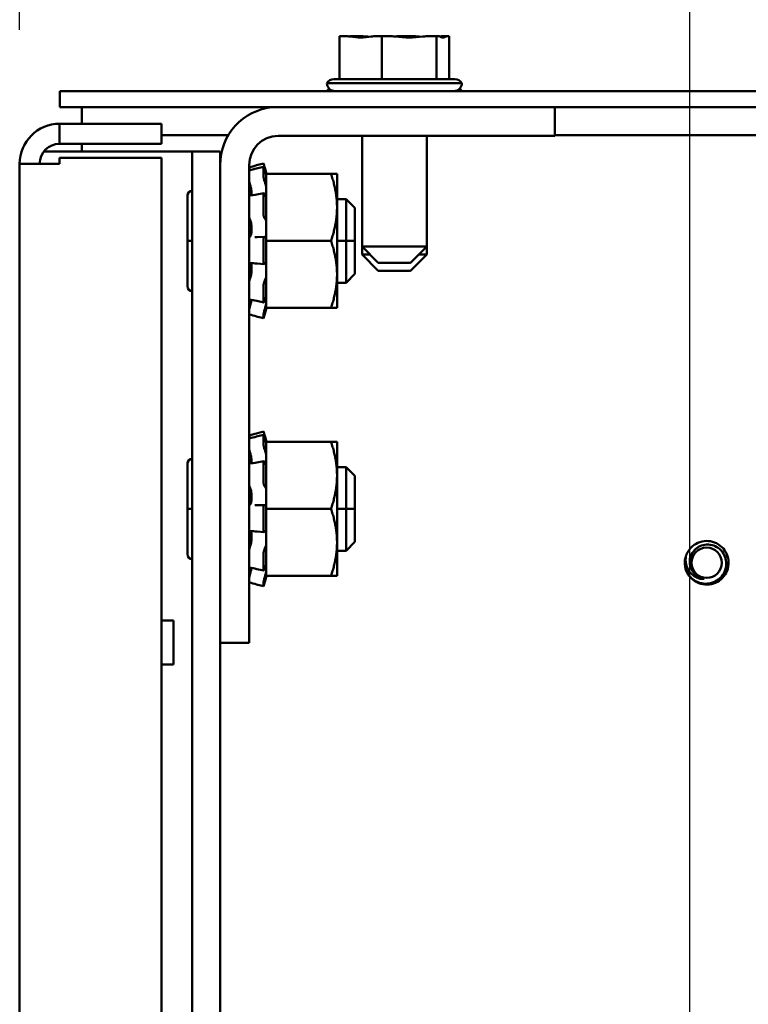
# Model space of a CAD drawing. Units: inches. Extents: x 2 to 194, y 0 to 83.
# Drawn here: x 72 to 74, y 55 to 57 of the extents above; entities that cross this region are included whole.
import ezdxf

# ---------------------------------------------------------------- set-up
doc = ezdxf.new("R2010")
doc.units = ezdxf.units.IN
doc.header["$LTSCALE"] = 4
doc.header["$MEASUREMENT"] = 0
doc.layers.add('Dimension (ANSI)', color=7, linetype='Continuous', lineweight=25)
doc.layers.add('Visible (ANSI)', color=7, linetype='Continuous', lineweight=50)
doc.styles.add('Note Text (ANSI)', font='tahoma.ttf')
doc.dimstyles.new('Default (ANSI)', dxfattribs={"dimscale": 4, "dimtxt": 0.12, "dimasz": 0.098425, "dimexe": 0.125, "dimexo": 0.0625, "dimgap": 0.031496, "dimtad": 0, "dimtih": 1, "dimtoh": 1, "dimrnd": 1e-08, "dimzin": 0, "dimdsep": 46, "dimtxsty": 'Note Text (ANSI)', "dimcen": 0.09, "dimdle": 0.393701, "dimclrd": 256, "dimclre": 256, "dimclrt": 256, "dimadec": 0, "dimazin": 1, "dimtfac": 1, "dimtofl": 0, "dimtmove": 0, "dimatfit": 3, "dimfxl": 1, "dimtolj": 1, "dimtzin": 4, "dimlwd": -1, "dimlwe": -1, "dimarcsym": 0})

# ---------------------------------------------------------------- blocks, each defined once
blk = doc.blocks.new('*D42')
at = {"layer": 'Defpoints', "color": 0, "transparency": 16777216}
for p in [(76.9077, 57.8858), (73.6577, 42.1378), (76.9077, 42.1378)]:
    blk.add_point(p, dxfattribs=at)
at = {"layer": 'Dimension (ANSI)', "transparency": 16777216}
for p, q in [((73.6577, 42.3878), (73.6577, 58.3858)), ((76.9077, 42.3878), (76.9077, 58.3858)), ((74.0514, 57.8858), (74.5433, 57.8858)), ((76.514, 57.8858), (76.0222, 57.8858))]:
    blk.add_line(p, q, dxfattribs=at)
for points in [[(74.0514, 57.9515), (74.0514, 57.8202), (73.6577, 57.8858)], [(76.514, 57.9515), (76.514, 57.8202), (76.9077, 57.8858)]]:
    blk.add_solid(points, dxfattribs=at)
at = {"layer": 'Dimension (ANSI)', "transparency": 16777216, "insert": (74.6693, 58.1357), "char_height": 0.48, "attachment_point": 1, "style": 'Note Text (ANSI)'}
blk.add_mtext('\\A1;6.50', dxfattribs=at)
blk = doc.blocks.new('*D43')
at = {"layer": 'Defpoints', "color": 0, "transparency": 16777216}
for p in [(73.6577, 57.8858), (72.4063, 56.8972), (73.6577, 42.1378)]:
    blk.add_point(p, dxfattribs=at)
at = {"layer": 'Dimension (ANSI)', "transparency": 16777216}
for p, q in [((72.4063, 57.1472), (72.4063, 58.3858)), ((73.6577, 42.3878), (73.6577, 58.3858)), ((72.4063, 57.8858), (71.8036, 57.8858)), ((73.264, 57.8858), (72.8, 57.8858))]:
    blk.add_line(p, q, dxfattribs=at)
for points in [[(72.8, 57.9515), (72.8, 57.8202), (72.4063, 57.8858)], [(73.264, 57.9515), (73.264, 57.8202), (73.6577, 57.8858)]]:
    blk.add_solid(points, dxfattribs=at)
at = {"layer": 'Dimension (ANSI)', "transparency": 16777216, "insert": (70.4584, 58.1358), "char_height": 0.48, "attachment_point": 1, "style": 'Note Text (ANSI)'}
blk.add_mtext('\\A1;2.50', dxfattribs=at)
blk = doc.blocks.new('*D45')
at = {"layer": 'Defpoints', "color": 0, "transparency": 16777216}
for p in [(82.4186, 59.4779), (82.4186, 56.9199), (72.4063, 56.8972)]:
    blk.add_point(p, dxfattribs=at)
at = {"layer": 'Dimension (ANSI)', "transparency": 16777216}
for p, q in [((72.4063, 57.1472), (72.4063, 59.9779)), ((82.4186, 57.1699), (82.4186, 59.9779)), ((72.8, 59.4779), (76.376, 59.4779)), ((82.0249, 59.4779), (78.449, 59.4779))]:
    blk.add_line(p, q, dxfattribs=at)
for points in [[(72.8, 59.5435), (72.8, 59.4123), (72.4063, 59.4779)], [(82.0249, 59.5435), (82.0249, 59.4123), (82.4186, 59.4779)]]:
    blk.add_solid(points, dxfattribs=at)
at = {"layer": 'Dimension (ANSI)', "transparency": 16777216, "insert": (76.5019, 59.7279), "char_height": 0.48, "attachment_point": 1, "style": 'Note Text (ANSI)'}
blk.add_mtext('\\A1; \\fTahoma|b0|i0;\\H0.4800;20.00', dxfattribs=at)

msp = doc.modelspace()

# ---------------------------------------------------------------- linework, layer by layer
at = {"layer": 'Visible (ANSI)'}
for p, q in [((73.0144, 57.1353), (73.0038, 57.1353)), ((73.0038, 57.1353), (73.0038, 57.0553)), ((73.0412, 57.1353), (73.0243, 57.1353)), ((73.0824, 57.1353), (73.0719, 57.1353)), ((73.0962, 57.1353), (73.0824, 57.1353)), ((73.0824, 57.1353), (73.0824, 57.0553)), ((73.1403, 57.1353), (73.116, 57.1353)), ((73.1847, 57.1353), (73.171, 57.1353)), ((73.1879, 57.1353), (73.1847, 57.1353)), ((73.1847, 57.1353), (73.1847, 57.0553)), ((73.2052, 57.1353), (73.1978, 57.1353)), ((73.2084, 57.1353), (73.2052, 57.1353)), ((73.2084, 57.1353), (73.2084, 57.0553)), ((72.9931, 57.0553), (73.2191, 57.0553)), ((72.9801, 57.0478), (73.2321, 57.0478)), ((72.4811, 57.0328), (72.4811, 57.0029)), ((82.3561, 57.0328), (72.4811, 57.0328)), ((72.4811, 57.0029), (82.3561, 57.0029)), ((72.5226, 57.0029), (72.5226, 56.9719)), ((73.4056, 57.0029), (73.4056, 56.9492)), ((72.6713, 56.9719), (72.481, 56.9719)), ((72.481, 56.9346), (72.481, 56.9719)), ((72.6713, 56.9346), (72.6713, 56.9719)), ((72.6713, 56.9509), (72.7961, 56.9509)), ((73.4056, 56.9492), (72.889, 56.9492)), ((73.0458, 56.7428), (73.0458, 56.9492)), ((73.1663, 56.7428), (73.1663, 56.9492)), ((73.4056, 56.9509), (74.3583, 56.9509)), ((72.481, 56.9346), (72.6713, 56.9346)), ((72.5226, 56.9199), (72.5226, 56.9346)), ((72.5226, 56.9199), (72.4514, 56.9199)), ((72.481, 56.8972), (72.481, 56.9082)), ((72.481, 56.9082), (72.6713, 56.9082)), ((72.5226, 56.9199), (72.6766, 56.9199)), ((72.6713, 56.9082), (72.6713, 22.6607)), ((72.7286, 56.9199), (72.6766, 56.9199)), ((72.7286, 56.9199), (72.7806, 56.9199)), ((72.7286, 54.7937), (72.7286, 56.9199)), ((72.7806, 56.895), (72.7806, 56.9199)), ((72.481, 56.8972), (72.4063, 56.8972)), ((72.4063, 38.8498), (72.4063, 56.8972)), ((72.7806, 56.0034), (72.7806, 56.895)), ((72.8348, 56.895), (72.8348, 56.0034)), ((72.8618, 56.8979), (72.8488, 56.8944)), ((72.8488, 56.8885), (72.8618, 56.8918)), ((72.8618, 56.8733), (72.8618, 56.8916)), ((72.864, 56.8895), (72.8631, 56.893)), ((72.8631, 56.8883), (72.864, 56.8849)), ((72.8664, 56.8808), (72.864, 56.8895)), ((72.8664, 56.8808), (72.8664, 56.8808)), ((72.8664, 56.8784), (72.8664, 56.8808)), ((72.8664, 56.8784), (72.8664, 56.8354)), ((72.9877, 56.8784), (72.8664, 56.8784)), ((72.9989, 56.8784), (72.9877, 56.8784)), ((72.9989, 56.8159), (72.9989, 56.8784)), ((72.8354, 56.8631), (72.8348, 56.8631)), ((72.864, 56.8635), (72.8631, 56.8664)), ((72.7198, 56.838), (72.7198, 56.7534)), ((72.8394, 56.8439), (72.8394, 56.8386)), ((72.8492, 56.8401), (72.8622, 56.8423)), ((72.8618, 56.803), (72.8618, 56.8403)), ((72.8631, 56.8413), (72.864, 56.8391)), ((72.8664, 56.7946), (72.8664, 56.8354)), ((73.0158, 56.8315), (72.9989, 56.8315)), ((72.9989, 56.6909), (72.9989, 56.8159)), ((73.0158, 56.8315), (73.0158, 56.7534)), ((73.0158, 56.7534), (73.0158, 56.8315)), ((73.0323, 56.815), (73.0158, 56.8315)), ((73.0323, 56.815), (73.0323, 56.7534)), ((73.0323, 56.815), (73.0323, 56.7534)), ((72.864, 56.7955), (72.8631, 56.7966)), ((72.8394, 56.7802), (72.8394, 56.7704)), ((72.8664, 56.7946), (72.8664, 56.7534)), ((72.85, 56.7605), (72.863, 56.7607)), ((72.8631, 56.7607), (72.864, 56.7605)), ((72.7198, 56.7534), (72.7286, 56.7534)), ((72.7198, 56.7534), (72.7198, 56.6688)), ((72.7286, 56.7534), (72.7198, 56.7534)), ((72.8618, 56.7137), (72.8618, 56.7558)), ((72.8664, 56.7534), (72.8664, 56.7123)), ((72.9877, 56.7534), (72.8664, 56.7534)), ((73.0158, 56.7534), (72.9989, 56.7534)), ((72.9989, 56.7534), (73.0158, 56.7534)), ((73.0323, 56.7534), (73.0158, 56.7534)), ((73.0158, 56.6753), (73.0158, 56.7534)), ((73.0158, 56.7534), (73.0158, 56.6753)), ((73.0158, 56.7534), (73.0323, 56.7534)), ((73.0323, 56.7534), (73.0323, 56.6918)), ((73.0323, 56.7534), (73.0323, 56.6918)), ((73.0458, 56.7428), (73.1663, 56.7428)), ((73.0758, 56.7128), (73.0458, 56.7428)), ((73.0458, 56.7278), (73.0458, 56.7428)), ((73.1363, 56.7128), (73.1663, 56.7428)), ((73.1663, 56.7278), (73.1663, 56.7428)), ((73.0458, 56.7278), (73.0608, 56.7278)), ((73.0758, 56.6978), (73.0458, 56.7278)), ((73.1363, 56.6978), (73.1663, 56.7278)), ((73.1513, 56.7278), (73.1663, 56.7278)), ((72.8394, 56.7062), (72.8394, 56.6972)), ((72.8627, 56.71), (72.8497, 56.7111)), ((72.864, 56.7114), (72.8631, 56.7103)), ((72.8664, 56.7119), (72.8664, 56.7123)), ((72.8664, 56.7119), (72.8664, 56.7119)), ((72.8664, 56.6886), (72.8664, 56.7119)), ((73.1363, 56.7128), (73.0758, 56.7128)), ((72.8664, 56.6859), (72.8664, 56.6886)), ((72.8664, 56.6696), (72.8664, 56.6859)), ((72.9989, 56.6284), (72.9989, 56.6909)), ((73.0323, 56.6918), (73.0158, 56.6753)), ((73.1363, 56.6978), (73.0758, 56.6978)), ((72.8618, 56.6396), (72.8618, 56.6704)), ((72.8631, 56.6774), (72.864, 56.6793)), ((72.8664, 56.6696), (72.8664, 56.6284)), ((73.0158, 56.6753), (72.9989, 56.6753)), ((72.8374, 56.6437), (72.8348, 56.6437)), ((72.862, 56.6385), (72.849, 56.6413)), ((72.864, 56.6433), (72.8631, 56.6405)), ((72.8618, 56.609), (72.8488, 56.6125)), ((72.8618, 56.609), (72.8618, 56.6167)), ((72.8631, 56.6231), (72.864, 56.6263)), ((72.864, 56.6173), (72.8631, 56.6138)), ((72.8664, 56.626), (72.864, 56.6173)), ((72.8664, 56.626), (72.8664, 56.6284)), ((72.9877, 56.6284), (72.8664, 56.6284)), ((72.9877, 56.6284), (72.9989, 56.6284)), ((72.8618, 56.3979), (72.8488, 56.3944)), ((72.864, 56.3895), (72.8631, 56.393)), ((72.8488, 56.3885), (72.8618, 56.3918)), ((72.8618, 56.3733), (72.8618, 56.3916)), ((72.8631, 56.3883), (72.864, 56.3849)), ((72.8664, 56.3808), (72.864, 56.3895)), ((72.8664, 56.3808), (72.8664, 56.3808)), ((72.8664, 56.3784), (72.8664, 56.3808)), ((72.8664, 56.3784), (72.8664, 56.3354)), ((72.9877, 56.3784), (72.8664, 56.3784)), ((72.9989, 56.3784), (72.9877, 56.3784)), ((72.9989, 56.3159), (72.9989, 56.3784)), ((72.8354, 56.3631), (72.8348, 56.3631)), ((72.864, 56.3635), (72.8631, 56.3664)), ((72.7198, 56.338), (72.7198, 56.2534)), ((72.8394, 56.3439), (72.8394, 56.3386)), ((72.8492, 56.3401), (72.8622, 56.3423)), ((72.8618, 56.303), (72.8618, 56.3403)), ((72.8631, 56.3413), (72.864, 56.3391)), ((72.8664, 56.2946), (72.8664, 56.3354)), ((73.0158, 56.3315), (72.9989, 56.3315)), ((73.0158, 56.3315), (73.0158, 56.2534)), ((73.0158, 56.2534), (73.0158, 56.3315)), ((73.0323, 56.315), (73.0158, 56.3315)), ((72.9989, 56.1909), (72.9989, 56.3159)), ((73.0323, 56.315), (73.0323, 56.2534)), ((73.0323, 56.315), (73.0323, 56.2534)), ((72.864, 56.2955), (72.8631, 56.2966)), ((72.8664, 56.2946), (72.8664, 56.2534)), ((72.8394, 56.2802), (72.8394, 56.2704)), ((72.7198, 56.2534), (72.7286, 56.2534)), ((72.7198, 56.2534), (72.7198, 56.1688)), ((72.7286, 56.2534), (72.7198, 56.2534)), ((72.85, 56.2605), (72.863, 56.2607)), ((72.8618, 56.2137), (72.8618, 56.2558)), ((72.8631, 56.2607), (72.864, 56.2605)), ((72.8664, 56.2534), (72.8664, 56.2123)), ((72.9877, 56.2534), (72.8664, 56.2534)), ((73.0158, 56.2534), (72.9989, 56.2534)), ((72.9989, 56.2534), (73.0158, 56.2534)), ((73.0323, 56.2534), (73.0158, 56.2534)), ((73.0158, 56.1753), (73.0158, 56.2534)), ((73.0158, 56.2534), (73.0158, 56.1753)), ((73.0158, 56.2534), (73.0323, 56.2534)), ((73.0323, 56.2534), (73.0323, 56.1918)), ((73.0323, 56.2534), (73.0323, 56.1918)), ((72.8627, 56.21), (72.8497, 56.2111)), ((72.864, 56.2114), (72.8631, 56.2103)), ((72.8664, 56.2119), (72.8664, 56.2123)), ((72.8664, 56.2119), (72.8664, 56.2119)), ((72.8664, 56.1886), (72.8664, 56.2119)), ((72.8394, 56.2062), (72.8394, 56.1972)), ((72.9989, 56.1284), (72.9989, 56.1909)), ((73.0323, 56.1918), (73.0158, 56.1753)), ((72.8631, 56.1774), (72.864, 56.1793)), ((72.8664, 56.1859), (72.8664, 56.1886)), ((72.8664, 56.1696), (72.8664, 56.1859)), ((73.0158, 56.1753), (72.9989, 56.1753)), ((72.8618, 56.1396), (72.8618, 56.1704)), ((72.8664, 56.1696), (72.8664, 56.1284)), ((72.8374, 56.1437), (72.8348, 56.1437)), ((72.862, 56.1385), (72.849, 56.1413)), ((72.864, 56.1433), (72.8631, 56.1405)), ((72.8618, 56.109), (72.8618, 56.1167)), ((72.8631, 56.1231), (72.864, 56.1263)), ((72.864, 56.1173), (72.8631, 56.1138)), ((72.8664, 56.126), (72.864, 56.1173)), ((72.8664, 56.126), (72.8664, 56.1284)), ((72.9877, 56.1284), (72.8664, 56.1284)), ((72.9877, 56.1284), (72.9989, 56.1284)), ((72.8618, 56.109), (72.8488, 56.1125)), ((72.6713, 56.0454), (72.6935, 56.0454)), ((72.6935, 55.9634), (72.6935, 56.0454)), ((72.7806, 54.9266), (72.7806, 56.0034)), ((72.8348, 56.0034), (72.7806, 56.0034)), ((72.6713, 55.9634), (72.6935, 55.9634))]:
    msp.add_line(p, q, dxfattribs=at)
msp.add_circle((73.6891, 56.1529), 0.0283, dxfattribs=at)
for centre, radius, start, end in [((72.9931, 57.0403), 0.015, 90, 150), ((73.2191, 57.0403), 0.015, 30, 90), ((72.9951, 57.0478), 0.015, 180, 270), ((72.9931, 57.0253), 0.015, 126.0464, 150), ((73.2171, 57.0478), 0.015, 270, 0), ((73.2191, 57.0253), 0.015, 30, 53.9536), ((72.889, 56.895), 0.1084, 95.5052, 180), ((72.481, 56.8972), 0.0747, 90, 180), ((72.889, 56.895), 0.0542, 90, 180), ((72.481, 56.8972), 0.0374, 90, 180), ((72.7292, 56.838), 0.0094, 93.6597, 180), ((72.7292, 56.838), 0.0094, 180, 180.0059), ((72.7292, 56.6688), 0.0094, 180, 266.3403), ((72.7292, 56.6688), 0.0094, 179.9941, 180), ((72.7292, 56.338), 0.0094, 93.6597, 180), ((72.7292, 56.338), 0.0094, 180, 180.0059), ((72.7292, 56.1688), 0.0094, 180, 266.3403), ((72.7292, 56.1688), 0.0094, 179.9941, 180), ((73.6891, 56.1529), 0.0408, 161.8895, 206.8895), ((73.6891, 56.1529), 0.0306, 215.6008, 260.6008)]:
    msp.add_arc(centre, radius, start, end, dxfattribs=at)
for points, knots in [([(73.0144, 57.1353), (73.0172, 57.1353), (73.0206, 57.135), (73.0296, 57.1341), (73.0369, 57.133), (73.0431, 57.133), (73.0493, 57.133), (73.0567, 57.1341), (73.0657, 57.135), (73.0691, 57.1353), (73.0719, 57.1353)], [-0.1870986, -0.1870986, -0.1870986, -0.1870986, -0.1282749, -0.1282749, 0, 0, 0, 0.1282749, 0.1282749, 0.1870986, 0.1870986, 0.1870986, 0.1870986]), ([(73.0585, 57.1342), (73.0566, 57.1344), (73.0547, 57.1346), (73.0493, 57.135), (73.0449, 57.1353), (73.0412, 57.1353)], [0.09948687, 0.09948687, 0.09948687, 0.09948687, 0.12827492, 0.12827492, 0.1870986, 0.1870986, 0.1870986, 0.1870986]), ([(73.0962, 57.1353), (73.0998, 57.1353), (73.1043, 57.135), (73.116, 57.1341), (73.1255, 57.133), (73.1336, 57.133), (73.1416, 57.133), (73.1512, 57.1341), (73.1629, 57.135), (73.1673, 57.1353), (73.171, 57.1353)], [-0.1870986, -0.1870986, -0.1870986, -0.1870986, -0.1282749, -0.1282749, 0, 0, 0, 0.1282749, 0.1282749, 0.1870986, 0.1870986, 0.1870986, 0.1870986]), ([(73.1536, 57.1342), (73.1522, 57.1344), (73.1507, 57.1346), (73.1465, 57.135), (73.1431, 57.1353), (73.1403, 57.1353)], [0.09948687, 0.09948687, 0.09948687, 0.09948687, 0.12827492, 0.12827492, 0.1870986, 0.1870986, 0.1870986, 0.1870986]), ([(73.1879, 57.1353), (73.1888, 57.1353), (73.1898, 57.135), (73.1925, 57.1341), (73.1947, 57.133), (73.1966, 57.133), (73.1984, 57.133), (73.2006, 57.1341), (73.2033, 57.135), (73.2043, 57.1353), (73.2052, 57.1353)], [-0.1870986, -0.1870986, -0.1870986, -0.1870986, -0.1282749, -0.1282749, 0, 0, 0, 0.1282749, 0.1282749, 0.1870986, 0.1870986, 0.1870986, 0.1870986]), ([(72.8359, 56.8866), (72.8358, 56.8871), (72.8356, 56.8876), (72.8353, 56.8887), (72.8352, 56.8891), (72.835, 56.8899), (72.8349, 56.8902), (72.8348, 56.8906), (72.8348, 56.8906), (72.8348, 56.8906)], [0, 0, 0, 0, 0.00859945, 0.00859945, 0.01840172, 0.01840172, 0.02821181, 0.02821181, 0.03593854, 0.03593854, 0.03593854, 0.03593854]), ([(72.8618, 56.8979), (72.8618, 56.8979), (72.8618, 56.8978), (72.8619, 56.8973), (72.862, 56.8969), (72.8623, 56.8961), (72.8624, 56.8955), (72.8627, 56.8943), (72.8629, 56.8937), (72.8631, 56.893)], [-0.03828151, -0.03828151, -0.03828151, -0.03828151, -0.0293661, -0.0293661, -0.01957728, -0.01957728, -0.00978864, -0.00978864, 0, 0, 0, 0]), ([(72.8631, 56.8883), (72.8629, 56.8889), (72.8627, 56.8895), (72.8624, 56.8905), (72.8623, 56.8909), (72.862, 56.8915), (72.8619, 56.8917), (72.8618, 56.8919), (72.8618, 56.8918), (72.8618, 56.8916)], [-0.1530952, -0.1530952, -0.1530952, -0.1530952, -0.14330656, -0.14330656, -0.13351792, -0.13351792, -0.12372911, -0.12372911, -0.11394031, -0.11394031, -0.11394031, -0.11394031]), ([(72.8664, 56.8808), (72.8661, 56.8816), (72.8659, 56.8824), (72.8652, 56.8853), (72.8646, 56.8875), (72.864, 56.8895)], [-0.34902268, -0.34902268, -0.34902268, -0.34902268, -0.3360897, -0.3360897, -0.3035424, -0.3035424, -0.3035424, -0.3035424]), ([(72.8618, 56.8733), (72.8618, 56.873), (72.8618, 56.8725), (72.8619, 56.8713), (72.862, 56.8707), (72.8623, 56.8695), (72.8624, 56.8688), (72.8627, 56.8675), (72.8629, 56.8669), (72.8631, 56.8664)], [-0.0391549, -0.0391549, -0.0391549, -0.0391549, -0.0293661, -0.0293661, -0.01957728, -0.01957728, -0.00978864, -0.00978864, 0, 0, 0, 0]), ([(72.864, 56.8849), (72.8646, 56.8829), (72.8652, 56.8809), (72.8659, 56.8784), (72.8661, 56.8777), (72.8664, 56.8771)], [-0.5587079, -0.5587079, -0.5587079, -0.5587079, -0.5261606, -0.5261606, -0.51322763, -0.51322763, -0.51322763, -0.51322763]), ([(72.8359, 56.861), (72.8358, 56.8615), (72.8356, 56.862), (72.8353, 56.8632), (72.8352, 56.8638), (72.835, 56.865), (72.8349, 56.8656), (72.8348, 56.8666), (72.8348, 56.867), (72.8348, 56.8673)], [0, 0, 0, 0, 0.00859945, 0.00859945, 0.01840172, 0.01840172, 0.02821181, 0.02821181, 0.03680973, 0.03680973, 0.03680973, 0.03680973]), ([(72.8359, 56.861), (72.8362, 56.86), (72.8365, 56.8589), (72.8374, 56.8556), (72.8379, 56.8533), (72.8387, 56.8492), (72.839, 56.8471), (72.8393, 56.8447), (72.8393, 56.8443), (72.8394, 56.8439)], [0.31874729, 0.31874729, 0.31874729, 0.31874729, 0.3360897, 0.3360897, 0.368637, 0.368637, 0.39988107, 0.39988107, 0.40654747, 0.40654747, 0.40654747, 0.40654747]), ([(72.8664, 56.8551), (72.8661, 56.856), (72.8659, 56.8569), (72.8652, 56.8599), (72.8646, 56.8619), (72.864, 56.8635)], [-0.34902268, -0.34902268, -0.34902268, -0.34902268, -0.3360897, -0.3360897, -0.3035424, -0.3035424, -0.3035424, -0.3035424]), ([(72.8348, 56.836), (72.8348, 56.8364), (72.8348, 56.8368), (72.8349, 56.8375), (72.835, 56.8378), (72.8352, 56.838), (72.8352, 56.838), (72.8353, 56.838)], [0, 0, 0, 0, 0.0085914, 0.0085914, 0.01840146, 0.01840146, 0.02331253, 0.02331253, 0.02331253, 0.02331253]), ([(72.8631, 56.8413), (72.8629, 56.8417), (72.8627, 56.842), (72.8624, 56.8423), (72.8623, 56.8424), (72.862, 56.8422), (72.8619, 56.842), (72.8618, 56.8413), (72.8618, 56.8408), (72.8618, 56.8403)], [-0.1530952, -0.1530952, -0.1530952, -0.1530952, -0.14330656, -0.14330656, -0.13351792, -0.13351792, -0.12372911, -0.12372911, -0.11394031, -0.11394031, -0.11394031, -0.11394031]), ([(72.864, 56.8391), (72.8646, 56.8378), (72.8652, 56.8367), (72.8659, 56.8357), (72.8661, 56.8355), (72.8664, 56.8354)], [-0.5587079, -0.5587079, -0.5587079, -0.5587079, -0.5261606, -0.5261606, -0.51322763, -0.51322763, -0.51322763, -0.51322763]), ([(72.8359, 56.7943), (72.8358, 56.7946), (72.8356, 56.7949), (72.8353, 56.7958), (72.8352, 56.7963), (72.835, 56.7975), (72.8349, 56.7982), (72.8348, 56.7994), (72.8348, 56.7999), (72.8348, 56.8004)], [0, 0, 0, 0, 0.00859945, 0.00859945, 0.01840172, 0.01840172, 0.02821181, 0.02821181, 0.03680973, 0.03680973, 0.03680973, 0.03680973]), ([(72.8618, 56.803), (72.8618, 56.8024), (72.8618, 56.8017), (72.8619, 56.8003), (72.862, 56.7997), (72.8623, 56.7985), (72.8624, 56.798), (72.8627, 56.7971), (72.8629, 56.7968), (72.8631, 56.7966)], [-0.0391549, -0.0391549, -0.0391549, -0.0391549, -0.0293661, -0.0293661, -0.01957728, -0.01957728, -0.00978864, -0.00978864, 0, 0, 0, 0]), ([(72.8359, 56.7943), (72.8362, 56.7938), (72.8365, 56.7932), (72.8374, 56.791), (72.8379, 56.7893), (72.8387, 56.7858), (72.839, 56.7837), (72.8393, 56.7811), (72.8393, 56.7806), (72.8394, 56.7802)], [0.31874729, 0.31874729, 0.31874729, 0.31874729, 0.3360897, 0.3360897, 0.368637, 0.368637, 0.39988107, 0.39988107, 0.40654747, 0.40654747, 0.40654747, 0.40654747]), ([(72.8664, 56.7906), (72.8661, 56.7913), (72.8659, 56.7919), (72.8652, 56.7938), (72.8646, 56.7948), (72.864, 56.7955)], [-0.34902268, -0.34902268, -0.34902268, -0.34902268, -0.3360897, -0.3360897, -0.3035424, -0.3035424, -0.3035424, -0.3035424]), ([(72.8348, 56.7557), (72.8348, 56.7563), (72.8348, 56.7569), (72.8349, 56.758), (72.835, 56.7586), (72.8352, 56.7595), (72.8353, 56.7599), (72.8356, 56.7604), (72.8358, 56.7606), (72.8359, 56.7606)], [0, 0, 0, 0, 0.0085914, 0.0085914, 0.01840146, 0.01840146, 0.02820421, 0.02820421, 0.03681057, 0.03681057, 0.03681057, 0.03681057]), ([(72.8394, 56.7704), (72.8393, 56.77), (72.8393, 56.7696), (72.839, 56.7673), (72.8387, 56.7657), (72.8379, 56.7631), (72.8374, 56.762), (72.8365, 56.761), (72.8362, 56.7608), (72.8359, 56.7606)], [0.45570283, 0.45570283, 0.45570283, 0.45570283, 0.46236923, 0.46236923, 0.49361331, 0.49361331, 0.5261606, 0.5261606, 0.54350301, 0.54350301, 0.54350301, 0.54350301]), ([(72.8631, 56.7607), (72.8629, 56.7608), (72.8627, 56.7607), (72.8624, 56.7602), (72.8623, 56.7598), (72.862, 56.7589), (72.8619, 56.7584), (72.8618, 56.7571), (72.8618, 56.7565), (72.8618, 56.7558)], [-0.1530952, -0.1530952, -0.1530952, -0.1530952, -0.14330656, -0.14330656, -0.13351792, -0.13351792, -0.12372911, -0.12372911, -0.11394031, -0.11394031, -0.11394031, -0.11394031]), ([(72.864, 56.7605), (72.8646, 56.7604), (72.8652, 56.7607), (72.8659, 56.7616), (72.8661, 56.762), (72.8664, 56.7624)], [-0.5587079, -0.5587079, -0.5587079, -0.5587079, -0.5261606, -0.5261606, -0.51322763, -0.51322763, -0.51322763, -0.51322763]), ([(72.8357, 56.712), (72.8356, 56.712), (72.8356, 56.712), (72.8353, 56.7122), (72.8352, 56.7124), (72.835, 56.7131), (72.8349, 56.7136), (72.8348, 56.7146), (72.8348, 56.7151), (72.8348, 56.7156)], [0.00390513, 0.00390513, 0.00390513, 0.00390513, 0.00859945, 0.00859945, 0.01840172, 0.01840172, 0.02821181, 0.02821181, 0.03680973, 0.03680973, 0.03680973, 0.03680973]), ([(72.8374, 56.7119), (72.8377, 56.7116), (72.838, 56.7112), (72.8387, 56.7099), (72.839, 56.7087), (72.8393, 56.7069), (72.8393, 56.7065), (72.8394, 56.7062)], [0.34851192, 0.34851192, 0.34851192, 0.34851192, 0.368637, 0.368637, 0.39988107, 0.39988107, 0.40654747, 0.40654747, 0.40654747, 0.40654747]), ([(72.8618, 56.7137), (72.8618, 56.7131), (72.8618, 56.7125), (72.8619, 56.7114), (72.862, 56.711), (72.8623, 56.7103), (72.8624, 56.7101), (72.8627, 56.71), (72.8629, 56.7101), (72.8631, 56.7103)], [-0.0391549, -0.0391549, -0.0391549, -0.0391549, -0.0293661, -0.0293661, -0.01957728, -0.01957728, -0.00978864, -0.00978864, 0, 0, 0, 0]), ([(72.8664, 56.7119), (72.8661, 56.7121), (72.8659, 56.7122), (72.8652, 56.7123), (72.8646, 56.712), (72.864, 56.7114)], [-0.34902268, -0.34902268, -0.34902268, -0.34902268, -0.3360897, -0.3360897, -0.3035424, -0.3035424, -0.3035424, -0.3035424]), ([(72.8394, 56.6972), (72.8393, 56.6968), (72.8393, 56.6963), (72.839, 56.6937), (72.8387, 56.6915), (72.8379, 56.6875), (72.8374, 56.6855), (72.8365, 56.6828), (72.8362, 56.6819), (72.8359, 56.6811)], [0.45570283, 0.45570283, 0.45570283, 0.45570283, 0.46236923, 0.46236923, 0.49361331, 0.49361331, 0.5261606, 0.5261606, 0.54350301, 0.54350301, 0.54350301, 0.54350301]), ([(72.864, 56.6793), (72.8646, 56.6804), (72.8652, 56.6819), (72.8659, 56.6844), (72.8661, 56.6852), (72.8664, 56.6859)], [-0.5587079, -0.5587079, -0.5587079, -0.5587079, -0.5261606, -0.5261606, -0.51322763, -0.51322763, -0.51322763, -0.51322763]), ([(72.8348, 56.6746), (72.8348, 56.6751), (72.8348, 56.6756), (72.8349, 56.6767), (72.835, 56.6774), (72.8352, 56.6786), (72.8353, 56.6792), (72.8356, 56.6803), (72.8358, 56.6807), (72.8359, 56.6811)], [0, 0, 0, 0, 0.0085914, 0.0085914, 0.01840146, 0.01840146, 0.02820421, 0.02820421, 0.03681057, 0.03681057, 0.03681057, 0.03681057]), ([(72.8631, 56.6774), (72.8629, 56.677), (72.8627, 56.6766), (72.8624, 56.6755), (72.8623, 56.6748), (72.862, 56.6736), (72.8619, 56.6729), (72.8618, 56.6716), (72.8618, 56.6709), (72.8618, 56.6704)], [-0.1530952, -0.1530952, -0.1530952, -0.1530952, -0.14330656, -0.14330656, -0.13351792, -0.13351792, -0.12372911, -0.12372911, -0.11394031, -0.11394031, -0.11394031, -0.11394031]), ([(72.835, 56.6442), (72.835, 56.6442), (72.8349, 56.6443), (72.8348, 56.6446), (72.8348, 56.6449), (72.8348, 56.6453)], [0.02022853, 0.02022853, 0.02022853, 0.02022853, 0.02821181, 0.02821181, 0.03680973, 0.03680973, 0.03680973, 0.03680973]), ([(72.8354, 56.6437), (72.8353, 56.6433), (72.8352, 56.6428), (72.835, 56.6418), (72.8349, 56.6412), (72.8348, 56.6403), (72.8348, 56.6399), (72.8348, 56.6395)], [0.01140041, 0.01140041, 0.01140041, 0.01140041, 0.01840172, 0.01840172, 0.02821181, 0.02821181, 0.03680973, 0.03680973, 0.03680973, 0.03680973]), ([(72.8391, 56.6434), (72.8389, 56.642), (72.8386, 56.6405), (72.8379, 56.6371), (72.8374, 56.6349), (72.8365, 56.6315), (72.8362, 56.6303), (72.8359, 56.6292)], [0.46919904, 0.46919904, 0.46919904, 0.46919904, 0.49361331, 0.49361331, 0.5261606, 0.5261606, 0.54350301, 0.54350301, 0.54350301, 0.54350301]), ([(72.8618, 56.6396), (72.8618, 56.6392), (72.8618, 56.6389), (72.8619, 56.6385), (72.862, 56.6385), (72.8623, 56.6386), (72.8624, 56.6388), (72.8627, 56.6395), (72.8629, 56.64), (72.8631, 56.6405)], [-0.0391549, -0.0391549, -0.0391549, -0.0391549, -0.0293661, -0.0293661, -0.01957728, -0.01957728, -0.00978864, -0.00978864, 0, 0, 0, 0]), ([(72.8664, 56.649), (72.8661, 56.6486), (72.8659, 56.6482), (72.8652, 56.6465), (72.8646, 56.645), (72.864, 56.6433)], [-0.34902268, -0.34902268, -0.34902268, -0.34902268, -0.3360897, -0.3360897, -0.3035424, -0.3035424, -0.3035424, -0.3035424]), ([(72.864, 56.6263), (72.8646, 56.6283), (72.8652, 56.6305), (72.8659, 56.6336), (72.8661, 56.6344), (72.8664, 56.6353)], [-0.5587079, -0.5587079, -0.5587079, -0.5587079, -0.5261606, -0.5261606, -0.51322763, -0.51322763, -0.51322763, -0.51322763]), ([(72.8348, 56.6236), (72.8348, 56.6238), (72.8348, 56.624), (72.8349, 56.6248), (72.835, 56.6252), (72.8352, 56.6263), (72.8353, 56.6269), (72.8356, 56.6281), (72.8358, 56.6286), (72.8359, 56.6292)], [0, 0, 0, 0, 0.0085914, 0.0085914, 0.01840146, 0.01840146, 0.02820421, 0.02820421, 0.03681057, 0.03681057, 0.03681057, 0.03681057]), ([(72.8631, 56.6231), (72.8629, 56.6225), (72.8627, 56.6218), (72.8624, 56.6205), (72.8623, 56.6199), (72.862, 56.6187), (72.8619, 56.6182), (72.8618, 56.6173), (72.8618, 56.6169), (72.8618, 56.6167)], [-0.1530952, -0.1530952, -0.1530952, -0.1530952, -0.14330656, -0.14330656, -0.13351792, -0.13351792, -0.12372911, -0.12372911, -0.11394031, -0.11394031, -0.11394031, -0.11394031]), ([(72.8618, 56.609), (72.8618, 56.609), (72.8618, 56.6091), (72.8619, 56.6095), (72.862, 56.6099), (72.8623, 56.6108), (72.8624, 56.6113), (72.8627, 56.6125), (72.8629, 56.6132), (72.8631, 56.6138)], [-0.0391549, -0.0391549, -0.0391549, -0.0391549, -0.0293661, -0.0293661, -0.01957728, -0.01957728, -0.00978864, -0.00978864, 0, 0, 0, 0]), ([(72.8618, 56.3979), (72.8618, 56.3979), (72.8618, 56.3978), (72.8619, 56.3973), (72.862, 56.3969), (72.8623, 56.3961), (72.8624, 56.3955), (72.8627, 56.3943), (72.8629, 56.3937), (72.8631, 56.393)], [-0.03828151, -0.03828151, -0.03828151, -0.03828151, -0.0293661, -0.0293661, -0.01957728, -0.01957728, -0.00978864, -0.00978864, 0, 0, 0, 0]), ([(72.8359, 56.3866), (72.8358, 56.3871), (72.8356, 56.3876), (72.8353, 56.3887), (72.8352, 56.3891), (72.835, 56.3899), (72.8349, 56.3902), (72.8348, 56.3906), (72.8348, 56.3906), (72.8348, 56.3906)], [0, 0, 0, 0, 0.00859945, 0.00859945, 0.01840172, 0.01840172, 0.02821181, 0.02821181, 0.03593854, 0.03593854, 0.03593854, 0.03593854]), ([(72.8631, 56.3883), (72.8629, 56.3889), (72.8627, 56.3895), (72.8624, 56.3905), (72.8623, 56.3909), (72.862, 56.3915), (72.8619, 56.3917), (72.8618, 56.3919), (72.8618, 56.3918), (72.8618, 56.3916)], [-0.1530952, -0.1530952, -0.1530952, -0.1530952, -0.14330656, -0.14330656, -0.13351792, -0.13351792, -0.12372911, -0.12372911, -0.11394031, -0.11394031, -0.11394031, -0.11394031]), ([(72.8664, 56.3808), (72.8661, 56.3816), (72.8659, 56.3824), (72.8652, 56.3853), (72.8646, 56.3875), (72.864, 56.3895)], [-0.34902268, -0.34902268, -0.34902268, -0.34902268, -0.3360897, -0.3360897, -0.3035424, -0.3035424, -0.3035424, -0.3035424]), ([(72.864, 56.3849), (72.8646, 56.3829), (72.8652, 56.3809), (72.8659, 56.3784), (72.8661, 56.3777), (72.8664, 56.3771)], [-0.5587079, -0.5587079, -0.5587079, -0.5587079, -0.5261606, -0.5261606, -0.51322763, -0.51322763, -0.51322763, -0.51322763]), ([(72.8359, 56.361), (72.8358, 56.3615), (72.8356, 56.362), (72.8353, 56.3632), (72.8352, 56.3638), (72.835, 56.365), (72.8349, 56.3656), (72.8348, 56.3666), (72.8348, 56.367), (72.8348, 56.3673)], [0, 0, 0, 0, 0.00859945, 0.00859945, 0.01840172, 0.01840172, 0.02821181, 0.02821181, 0.03680973, 0.03680973, 0.03680973, 0.03680973]), ([(72.8359, 56.361), (72.8362, 56.36), (72.8365, 56.3589), (72.8374, 56.3556), (72.8379, 56.3533), (72.8387, 56.3492), (72.839, 56.3471), (72.8393, 56.3447), (72.8393, 56.3443), (72.8394, 56.3439)], [0.31874729, 0.31874729, 0.31874729, 0.31874729, 0.3360897, 0.3360897, 0.368637, 0.368637, 0.39988107, 0.39988107, 0.40654747, 0.40654747, 0.40654747, 0.40654747]), ([(72.8618, 56.3733), (72.8618, 56.373), (72.8618, 56.3725), (72.8619, 56.3713), (72.862, 56.3707), (72.8623, 56.3695), (72.8624, 56.3688), (72.8627, 56.3675), (72.8629, 56.3669), (72.8631, 56.3664)], [-0.0391549, -0.0391549, -0.0391549, -0.0391549, -0.0293661, -0.0293661, -0.01957728, -0.01957728, -0.00978864, -0.00978864, 0, 0, 0, 0]), ([(72.8664, 56.3551), (72.8661, 56.356), (72.8659, 56.3569), (72.8652, 56.3599), (72.8646, 56.3619), (72.864, 56.3635)], [-0.34902268, -0.34902268, -0.34902268, -0.34902268, -0.3360897, -0.3360897, -0.3035424, -0.3035424, -0.3035424, -0.3035424]), ([(72.8348, 56.336), (72.8348, 56.3364), (72.8348, 56.3368), (72.8349, 56.3375), (72.835, 56.3378), (72.8352, 56.338), (72.8352, 56.338), (72.8353, 56.338)], [0, 0, 0, 0, 0.0085914, 0.0085914, 0.01840146, 0.01840146, 0.02331253, 0.02331253, 0.02331253, 0.02331253]), ([(72.8631, 56.3413), (72.8629, 56.3417), (72.8627, 56.342), (72.8624, 56.3423), (72.8623, 56.3424), (72.862, 56.3422), (72.8619, 56.342), (72.8618, 56.3413), (72.8618, 56.3408), (72.8618, 56.3403)], [-0.1530952, -0.1530952, -0.1530952, -0.1530952, -0.14330656, -0.14330656, -0.13351792, -0.13351792, -0.12372911, -0.12372911, -0.11394031, -0.11394031, -0.11394031, -0.11394031]), ([(72.864, 56.3391), (72.8646, 56.3378), (72.8652, 56.3367), (72.8659, 56.3357), (72.8661, 56.3355), (72.8664, 56.3354)], [-0.5587079, -0.5587079, -0.5587079, -0.5587079, -0.5261606, -0.5261606, -0.51322763, -0.51322763, -0.51322763, -0.51322763]), ([(72.8359, 56.2943), (72.8358, 56.2946), (72.8356, 56.2949), (72.8353, 56.2958), (72.8352, 56.2963), (72.835, 56.2975), (72.8349, 56.2982), (72.8348, 56.2994), (72.8348, 56.2999), (72.8348, 56.3004)], [0, 0, 0, 0, 0.00859945, 0.00859945, 0.01840172, 0.01840172, 0.02821181, 0.02821181, 0.03680973, 0.03680973, 0.03680973, 0.03680973]), ([(72.8618, 56.303), (72.8618, 56.3024), (72.8618, 56.3017), (72.8619, 56.3003), (72.862, 56.2997), (72.8623, 56.2985), (72.8624, 56.298), (72.8627, 56.2971), (72.8629, 56.2968), (72.8631, 56.2966)], [-0.0391549, -0.0391549, -0.0391549, -0.0391549, -0.0293661, -0.0293661, -0.01957728, -0.01957728, -0.00978864, -0.00978864, 0, 0, 0, 0]), ([(72.8359, 56.2943), (72.8362, 56.2938), (72.8365, 56.2932), (72.8374, 56.291), (72.8379, 56.2893), (72.8387, 56.2858), (72.839, 56.2837), (72.8393, 56.2811), (72.8393, 56.2806), (72.8394, 56.2802)], [0.31874729, 0.31874729, 0.31874729, 0.31874729, 0.3360897, 0.3360897, 0.368637, 0.368637, 0.39988107, 0.39988107, 0.40654747, 0.40654747, 0.40654747, 0.40654747]), ([(72.8664, 56.2906), (72.8661, 56.2913), (72.8659, 56.2919), (72.8652, 56.2938), (72.8646, 56.2948), (72.864, 56.2955)], [-0.34902268, -0.34902268, -0.34902268, -0.34902268, -0.3360897, -0.3360897, -0.3035424, -0.3035424, -0.3035424, -0.3035424]), ([(72.8394, 56.2704), (72.8393, 56.27), (72.8393, 56.2696), (72.839, 56.2673), (72.8387, 56.2657), (72.8379, 56.2631), (72.8374, 56.262), (72.8365, 56.261), (72.8362, 56.2608), (72.8359, 56.2606)], [0.45570283, 0.45570283, 0.45570283, 0.45570283, 0.46236923, 0.46236923, 0.49361331, 0.49361331, 0.5261606, 0.5261606, 0.54350301, 0.54350301, 0.54350301, 0.54350301]), ([(72.8348, 56.2557), (72.8348, 56.2563), (72.8348, 56.2569), (72.8349, 56.258), (72.835, 56.2586), (72.8352, 56.2595), (72.8353, 56.2599), (72.8356, 56.2604), (72.8358, 56.2606), (72.8359, 56.2606)], [0, 0, 0, 0, 0.0085914, 0.0085914, 0.01840146, 0.01840146, 0.02820421, 0.02820421, 0.03681057, 0.03681057, 0.03681057, 0.03681057]), ([(72.8631, 56.2607), (72.8629, 56.2608), (72.8627, 56.2607), (72.8624, 56.2602), (72.8623, 56.2598), (72.862, 56.2589), (72.8619, 56.2584), (72.8618, 56.2571), (72.8618, 56.2565), (72.8618, 56.2558)], [-0.1530952, -0.1530952, -0.1530952, -0.1530952, -0.14330656, -0.14330656, -0.13351792, -0.13351792, -0.12372911, -0.12372911, -0.11394031, -0.11394031, -0.11394031, -0.11394031]), ([(72.864, 56.2605), (72.8646, 56.2604), (72.8652, 56.2607), (72.8659, 56.2616), (72.8661, 56.262), (72.8664, 56.2624)], [-0.5587079, -0.5587079, -0.5587079, -0.5587079, -0.5261606, -0.5261606, -0.51322763, -0.51322763, -0.51322763, -0.51322763]), ([(72.8357, 56.212), (72.8356, 56.212), (72.8356, 56.212), (72.8353, 56.2122), (72.8352, 56.2124), (72.835, 56.2131), (72.8349, 56.2136), (72.8348, 56.2146), (72.8348, 56.2151), (72.8348, 56.2156)], [0.00390513, 0.00390513, 0.00390513, 0.00390513, 0.00859945, 0.00859945, 0.01840172, 0.01840172, 0.02821181, 0.02821181, 0.03680973, 0.03680973, 0.03680973, 0.03680973]), ([(72.8374, 56.2119), (72.8377, 56.2116), (72.838, 56.2112), (72.8387, 56.2099), (72.839, 56.2087), (72.8393, 56.2069), (72.8393, 56.2065), (72.8394, 56.2062)], [0.34851192, 0.34851192, 0.34851192, 0.34851192, 0.368637, 0.368637, 0.39988107, 0.39988107, 0.40654747, 0.40654747, 0.40654747, 0.40654747]), ([(72.8618, 56.2137), (72.8618, 56.2131), (72.8618, 56.2125), (72.8619, 56.2114), (72.862, 56.211), (72.8623, 56.2103), (72.8624, 56.2101), (72.8627, 56.21), (72.8629, 56.2101), (72.8631, 56.2103)], [-0.0391549, -0.0391549, -0.0391549, -0.0391549, -0.0293661, -0.0293661, -0.01957728, -0.01957728, -0.00978864, -0.00978864, 0, 0, 0, 0]), ([(72.8664, 56.2119), (72.8661, 56.2121), (72.8659, 56.2122), (72.8652, 56.2123), (72.8646, 56.212), (72.864, 56.2114)], [-0.34902268, -0.34902268, -0.34902268, -0.34902268, -0.3360897, -0.3360897, -0.3035424, -0.3035424, -0.3035424, -0.3035424]), ([(72.8394, 56.1972), (72.8393, 56.1968), (72.8393, 56.1963), (72.839, 56.1937), (72.8387, 56.1915), (72.8379, 56.1875), (72.8374, 56.1855), (72.8365, 56.1828), (72.8362, 56.1819), (72.8359, 56.1811)], [0.45570283, 0.45570283, 0.45570283, 0.45570283, 0.46236923, 0.46236923, 0.49361331, 0.49361331, 0.5261606, 0.5261606, 0.54350301, 0.54350301, 0.54350301, 0.54350301]), ([(73.6504, 56.1656), (73.6513, 56.1686), (73.6527, 56.1714), (73.6559, 56.1768), (73.6578, 56.1792), (73.6636, 56.1852), (73.668, 56.1882), (73.6778, 56.1924), (73.6831, 56.1936), (73.6938, 56.1937), (73.699, 56.1928), (73.709, 56.1889), (73.7136, 56.1859), (73.7213, 56.1785), (73.7243, 56.1741), (73.7286, 56.1643), (73.7298, 56.1589), (73.7299, 56.1483), (73.729, 56.1431), (73.7251, 56.1331), (73.7221, 56.1285), (73.7147, 56.1208), (73.7104, 56.1178), (73.7006, 56.1134), (73.6952, 56.1123), (73.6845, 56.1121), (73.6793, 56.113), (73.6694, 56.1168), (73.6647, 56.1198), (73.6575, 56.1267), (73.6548, 56.1304), (73.6527, 56.1345)], [-17.143803, -17.143803, -17.143803, -17.143803, -17.09654, -17.09654, -17.050111, -17.050111, -16.971326, -16.971326, -16.889454, -16.889454, -16.810732, -16.810732, -16.728928, -16.728928, -16.65027, -16.65027, -16.568533, -16.568533, -16.489939, -16.489939, -16.408269, -16.408269, -16.329738, -16.329738, -16.248136, -16.248136, -16.169666, -16.169666, -16.088131, -16.088131, -16.019951, -16.019951, -16.019951, -16.019951]), ([(72.8348, 56.1746), (72.8348, 56.1751), (72.8348, 56.1756), (72.8349, 56.1767), (72.835, 56.1774), (72.8352, 56.1786), (72.8353, 56.1792), (72.8356, 56.1803), (72.8358, 56.1807), (72.8359, 56.1811)], [0, 0, 0, 0, 0.0085914, 0.0085914, 0.01840146, 0.01840146, 0.02820421, 0.02820421, 0.03681057, 0.03681057, 0.03681057, 0.03681057]), ([(72.8631, 56.1774), (72.8629, 56.177), (72.8627, 56.1766), (72.8624, 56.1755), (72.8623, 56.1748), (72.862, 56.1736), (72.8619, 56.1729), (72.8618, 56.1716), (72.8618, 56.1709), (72.8618, 56.1704)], [-0.1530952, -0.1530952, -0.1530952, -0.1530952, -0.14330656, -0.14330656, -0.13351792, -0.13351792, -0.12372911, -0.12372911, -0.11394031, -0.11394031, -0.11394031, -0.11394031]), ([(72.864, 56.1793), (72.8646, 56.1804), (72.8652, 56.1819), (72.8659, 56.1844), (72.8661, 56.1852), (72.8664, 56.1859)], [-0.5587079, -0.5587079, -0.5587079, -0.5587079, -0.5261606, -0.5261606, -0.51322763, -0.51322763, -0.51322763, -0.51322763]), ([(73.6527, 56.1345), (73.6542, 56.1318), (73.656, 56.1293), (73.6601, 56.1248), (73.6625, 56.1227), (73.6694, 56.1179), (73.6742, 56.1159), (73.6838, 56.1138), (73.6889, 56.1135), (73.6993, 56.1154), (73.7041, 56.1172), (73.7121, 56.1224), (73.7158, 56.1257), (73.7217, 56.134), (73.7237, 56.1385), (73.7257, 56.1476), (73.726, 56.1526), (73.7243, 56.1622), (73.7227, 56.1665), (73.718, 56.1741), (73.7148, 56.1776), (73.7072, 56.1831), (73.7033, 56.1849), (73.6946, 56.1871), (73.69, 56.1873), (73.6814, 56.186), (73.6774, 56.1846), (73.6719, 56.1814), (73.6702, 56.1802), (73.6656, 56.1761), (73.6628, 56.1728), (73.6589, 56.1648), (73.6578, 56.1607), (73.6573, 56.1532), (73.6576, 56.1492), (73.6601, 56.1414), (73.6619, 56.138), (73.6642, 56.1351)], [-2.249652, -2.249652, -2.249652, -2.249652, -2.114949, -2.114949, -1.977236, -1.977236, -1.749934, -1.749934, -1.547209, -1.547209, -1.36212, -1.36212, -1.196488, -1.196488, -1.043862, -1.043862, -0.904224, -0.904224, -0.783472, -0.783472, -0.66526, -0.66526, -0.561575, -0.561575, -0.453736, -0.453736, -0.354375, -0.354375, -0.303227, -0.303227, -0.209121, -0.209121, -0.125446, -0.125446, -0.057078, -0.057078, -0.000001, -0.000001, -0.000001, -0.000001]), ([(73.6841, 56.1227), (73.681, 56.1226), (73.6779, 56.123), (73.6717, 56.1247), (73.6686, 56.1261), (73.6633, 56.1297), (73.6593, 56.1329), (73.6534, 56.1417), (73.6516, 56.1459), (73.65, 56.1532), (73.6498, 56.1558), (73.6497, 56.1605), (73.6499, 56.1631), (73.6504, 56.1656)], [-0.3374301, -0.3374301, -0.3374301, -0.3374301, -0.267246, -0.267246, -0.1920692, -0.1920692, -0.1226938, -0.1226938, -0.0723771, -0.0723771, -0.0392763, -0.0392763, -0.000001, -0.000001, -0.000001, -0.000001]), ([(72.835, 56.1442), (72.835, 56.1442), (72.8349, 56.1443), (72.8348, 56.1446), (72.8348, 56.1449), (72.8348, 56.1453)], [0.02022853, 0.02022853, 0.02022853, 0.02022853, 0.02821181, 0.02821181, 0.03680973, 0.03680973, 0.03680973, 0.03680973]), ([(72.8354, 56.1437), (72.8353, 56.1433), (72.8352, 56.1428), (72.835, 56.1418), (72.8349, 56.1412), (72.8348, 56.1403), (72.8348, 56.1399), (72.8348, 56.1395)], [0.01140041, 0.01140041, 0.01140041, 0.01140041, 0.01840172, 0.01840172, 0.02821181, 0.02821181, 0.03680973, 0.03680973, 0.03680973, 0.03680973]), ([(72.8391, 56.1434), (72.8389, 56.142), (72.8386, 56.1405), (72.8379, 56.1371), (72.8374, 56.1349), (72.8365, 56.1315), (72.8362, 56.1303), (72.8359, 56.1292)], [0.46919904, 0.46919904, 0.46919904, 0.46919904, 0.49361331, 0.49361331, 0.5261606, 0.5261606, 0.54350301, 0.54350301, 0.54350301, 0.54350301]), ([(72.8618, 56.1396), (72.8618, 56.1392), (72.8618, 56.1389), (72.8619, 56.1385), (72.862, 56.1385), (72.8623, 56.1386), (72.8624, 56.1388), (72.8627, 56.1395), (72.8629, 56.14), (72.8631, 56.1405)], [-0.0391549, -0.0391549, -0.0391549, -0.0391549, -0.0293661, -0.0293661, -0.01957728, -0.01957728, -0.00978864, -0.00978864, 0, 0, 0, 0]), ([(72.8664, 56.149), (72.8661, 56.1486), (72.8659, 56.1482), (72.8652, 56.1465), (72.8646, 56.145), (72.864, 56.1433)], [-0.34902268, -0.34902268, -0.34902268, -0.34902268, -0.3360897, -0.3360897, -0.3035424, -0.3035424, -0.3035424, -0.3035424]), ([(72.864, 56.1263), (72.8646, 56.1283), (72.8652, 56.1305), (72.8659, 56.1336), (72.8661, 56.1344), (72.8664, 56.1353)], [-0.5587079, -0.5587079, -0.5587079, -0.5587079, -0.5261606, -0.5261606, -0.51322763, -0.51322763, -0.51322763, -0.51322763]), ([(72.8348, 56.1236), (72.8348, 56.1238), (72.8348, 56.124), (72.8349, 56.1248), (72.835, 56.1252), (72.8352, 56.1263), (72.8353, 56.1269), (72.8356, 56.1281), (72.8358, 56.1286), (72.8359, 56.1292)], [0, 0, 0, 0, 0.0085914, 0.0085914, 0.01840146, 0.01840146, 0.02820421, 0.02820421, 0.03681057, 0.03681057, 0.03681057, 0.03681057]), ([(72.8631, 56.1231), (72.8629, 56.1225), (72.8627, 56.1218), (72.8624, 56.1205), (72.8623, 56.1199), (72.862, 56.1187), (72.8619, 56.1182), (72.8618, 56.1173), (72.8618, 56.1169), (72.8618, 56.1167)], [-0.1530952, -0.1530952, -0.1530952, -0.1530952, -0.14330656, -0.14330656, -0.13351792, -0.13351792, -0.12372911, -0.12372911, -0.11394031, -0.11394031, -0.11394031, -0.11394031]), ([(72.8618, 56.109), (72.8618, 56.109), (72.8618, 56.1091), (72.8619, 56.1095), (72.862, 56.1099), (72.8623, 56.1108), (72.8624, 56.1113), (72.8627, 56.1125), (72.8629, 56.1132), (72.8631, 56.1138)], [-0.0391549, -0.0391549, -0.0391549, -0.0391549, -0.0293661, -0.0293661, -0.01957728, -0.01957728, -0.00978864, -0.00978864, 0, 0, 0, 0])]:
    msp.add_open_spline(points, degree=3, knots=knots, dxfattribs=at)
for points in [[(73.0243, 57.1353), (73.0236, 57.1353), (73.0227, 57.1351), (73.022, 57.1349)], [(73.116, 57.1353), (73.1129, 57.1353), (73.1093, 57.1351), (73.1061, 57.1349)], [(73.1978, 57.1353), (73.1955, 57.1353), (73.1927, 57.1351), (73.1902, 57.1349)], [(72.8348, 56.8906), (72.8394, 56.8919), (72.8441, 56.8931), (72.8488, 56.8944)], [(72.8348, 56.8849), (72.8395, 56.8861), (72.8442, 56.8872), (72.8488, 56.8885)], [(72.8348, 56.8847), (72.8348, 56.8848), (72.8348, 56.8849), (72.8348, 56.8849)], [(72.8359, 56.8866), (72.836, 56.8861), (72.8361, 56.8857), (72.8362, 56.8853)], [(72.8353, 56.838), (72.8399, 56.8386), (72.8446, 56.8393), (72.8492, 56.8401)], [(72.8456, 56.7605), (72.8471, 56.7605), (72.8485, 56.7605), (72.85, 56.7605)], [(72.8497, 56.7111), (72.845, 56.7115), (72.8404, 56.7118), (72.8357, 56.712)], [(72.849, 56.6413), (72.8444, 56.6423), (72.8397, 56.6433), (72.835, 56.6442)], [(72.8348, 56.6162), (72.8348, 56.6162), (72.8348, 56.6162), (72.8348, 56.6162)], [(72.8488, 56.6125), (72.8441, 56.6137), (72.8394, 56.615), (72.8348, 56.6162)], [(72.8348, 56.3906), (72.8394, 56.3919), (72.8441, 56.3931), (72.8488, 56.3944)], [(72.8348, 56.3849), (72.8395, 56.3861), (72.8442, 56.3872), (72.8488, 56.3885)], [(72.8348, 56.3847), (72.8348, 56.3848), (72.8348, 56.3849), (72.8348, 56.3849)], [(72.8359, 56.3866), (72.836, 56.3861), (72.8361, 56.3857), (72.8362, 56.3853)], [(72.8353, 56.338), (72.8399, 56.3386), (72.8446, 56.3393), (72.8492, 56.3401)], [(72.8456, 56.2605), (72.8471, 56.2605), (72.8485, 56.2605), (72.85, 56.2605)], [(72.8497, 56.2111), (72.845, 56.2115), (72.8404, 56.2118), (72.8357, 56.212)], [(72.849, 56.1413), (72.8444, 56.1423), (72.8397, 56.1433), (72.835, 56.1442)], [(72.8348, 56.1162), (72.8348, 56.1162), (72.8348, 56.1162), (72.8348, 56.1162)], [(72.8488, 56.1125), (72.8441, 56.1137), (72.8394, 56.115), (72.8348, 56.1162)]]:
    msp.add_open_spline(points, degree=3, dxfattribs=at)
for points, weights in [([(72.9877, 56.8784), (72.9989, 56.8449), (72.9989, 56.8159)], [1.90687183186, 2.05436888136, 2.05436888136]), ([(72.9989, 56.8159), (72.9989, 56.7869), (72.9877, 56.7534)], [2.05436888136, 2.05436888136, 1.90687183186]), ([(72.9877, 56.7534), (72.9989, 56.7199), (72.9989, 56.6909)], [1.90687183186, 2.05436888136, 2.05436888136]), ([(72.9989, 56.6909), (72.9989, 56.6619), (72.9877, 56.6284)], [2.05436888136, 2.05436888136, 1.90687183186]), ([(72.9877, 56.3784), (72.9989, 56.3449), (72.9989, 56.3159)], [1.90687183186, 2.05436888136, 2.05436888136]), ([(72.9989, 56.3159), (72.9989, 56.2869), (72.9877, 56.2534)], [2.05436888136, 2.05436888136, 1.90687183186]), ([(72.9877, 56.2534), (72.9989, 56.2199), (72.9989, 56.1909)], [1.90687183186, 2.05436888136, 2.05436888136]), ([(72.9989, 56.1909), (72.9989, 56.1619), (72.9877, 56.1284)], [2.05436888136, 2.05436888136, 1.90687183186])]:
    msp.add_rational_spline(points, weights, degree=2, dxfattribs=at)

# ---------------------------------------------------------------- dimensions: what is measured, and where the dimension line sits
at = {"layer": 'Dimension (ANSI)'}
dim = msp.add_linear_dim(base=(82.4186, 59.4779), p1=(72.4063, 56.8972), p2=(82.4186, 56.9199), text=' \\fTahoma|b0|i0;\\H0.4800;20.00', dimstyle='Default (ANSI)', override={"dimgap": 0.031496, "dimtih": 0, "dimtoh": 0, "dimdec": 2, "dimlfac": 2, "dimtol": 0, "dimlim": 0, "dimtp": 0, "dimtm": 0, "dimtdec": 2, "dimatfit": 1}, dxfattribs=at)
dim.commit()
dim.dimension.update_dxf_attribs({"geometry": '*D45', "text_midpoint": (77.4125, 59.4779), "dimtype": 160})
for base, p1, p2, override, picture, middle in [((73.6577, 57.8858), (72.4063, 56.8972), (73.6577, 42.1378), {"dimgap": 0.031496, "dimtih": 0, "dimtoh": 0, "dimdec": 2, "dimlfac": 2, "dimtol": 0, "dimlim": 0, "dimtp": 0, "dimtm": 0, "dimtdec": 2, "dimatfit": 2}, '*D43', (71.068, 57.8858)), ((76.9077, 57.8858), (73.6577, 42.1378), (76.9077, 42.1378), {"dimgap": 0.031496, "dimtih": 0, "dimtoh": 0, "dimdec": 2, "dimlfac": 2, "dimtol": 0, "dimlim": 0, "dimtp": 0, "dimtm": 0, "dimtdec": 2, "dimatfit": 1}, '*D42', (75.2827, 57.8858))]:
    dim = msp.add_linear_dim(base=base, p1=p1, p2=p2, dimstyle='Default (ANSI)', override=override, dxfattribs=at)
    dim.commit()
    dim.dimension.update_dxf_attribs({"geometry": picture, "text_midpoint": middle, "dimtype": 160})

doc.saveas('drawing.dxf')
